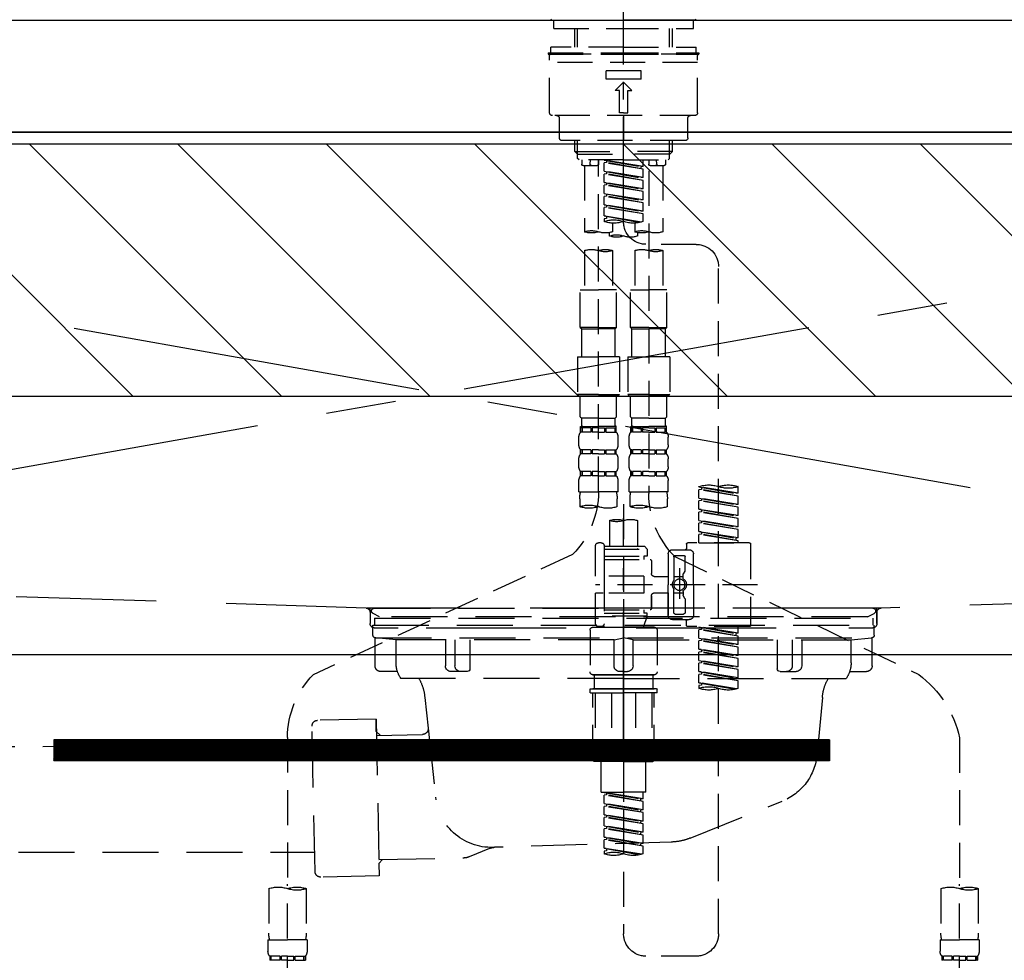
# Model space of a CAD drawing. Extents: x 55896 to 82369, y -25 to 8845.
# Drawn here: x 71527 to 71878, y 2587 to 2923 of the extents above; entities that cross this region are included whole.
import ezdxf

# ---------------------------------------------------------------- set-up
doc = ezdxf.new("R2010")
doc.units = 0
doc.header["$LTSCALE"] = 50
doc.header["$MEASUREMENT"] = 0
for name, pattern in [('CENTER', [2, 1.25, -0.25, 0.25, -0.25]), ('CENTER2', [1.125, 0.75, -0.125, 0.125, -0.125]), ('DASHED', [0.75, 0.5, -0.25]), ('HIDDEN', [0.375, 0.25, -0.125]), ('STYLE_01', [1.40625, 0.9375, -0.15625, 0.15625, -0.15625])]:
    doc.linetypes.add(name, pattern=pattern)
doc.layers.get('DEFPOINTS').update_dxf_attribs({"color": 146, "linetype": 'CONTINUOUS'})
for name, color, linetype in [('120-キャビネット（外）', 7, 'CONTINUOUS'), ('122-扉', 6, 'CONTINUOUS'), ('123-扉向き', 231, 'CENTER'), ('126-甲板', 2, 'CONTINUOUS'), ('140-パーツ芯', 13, 'CENTER'), ('150-機器', 8, 'CONTINUOUS'), ('180-補助', 161, 'CONTINUOUS')]:
    doc.layers.add(name, color=color, linetype=linetype)
pattern_1 = [(135, (315913.403, 39517.31), (26.5165043, 26.5165043), [])]

# ---------------------------------------------------------------- blocks, each defined once
blk = doc.blocks.new('KHB800HL-10_S2')
at = {"layer": '140-パーツ芯', "linetype": 'STYLE_01'}
blk.add_line((0, -258.2), (0, -177.84), dxfattribs=at)
at = {"layer": '150-機器', "color": 161, "linetype": 'HIDDEN', "ltscale": 4}
for p, q in [((401.5, 0), (-401.5, 0)), ((-398.55, -200.05), (-91.95, -209.95)), ((91.95, -209.95), (398.55, -200.05)), ((-91.95, -209.95), (-90.5, -210)), ((-91.62, -210), (91.62, -210)), ((-90.5, -211.45), (-90.5, -210)), ((91.95, -209.95), (90.5, -210)), ((90.5, -211.45), (90.5, -210)), ((-90.5, -211.45), (-90.5, -215.5)), ((-90.5, -215.5), (-90.5, -211.51)), ((90.5, -211.45), (90.5, -215.5)), ((90.5, -211.51), (90.5, -215.5)), ((-80.5, -217), (-89, -217)), ((70.5, -217), (-70.5, -217)), ((89, -217), (80.5, -217))]:
    blk.add_line(p, q, dxfattribs=at)
for centre, start, end in [((-92, -211.45), 360, 88.1498), ((92, -211.45), 91.8502, 180), ((-89, -215.5), 180, 270), ((89, -215.5), 270, 0)]:
    blk.add_arc(centre, 1.5, start, end, dxfattribs=at)
blk = doc.blocks.new('F402_S')
at = {"layer": '150-機器', "color": 161, "linetype": 'CENTER2'}
blk.add_line((0, -72.08), (0, 259.91), dxfattribs=at)
at = {"layer": '150-機器', "color": 13, "linetype": 'Continuous'}
for p, q in [((-25.63, 0), (-25.93, 0.3)), ((-25.63, 0), (0, 0)), ((25.63, 0), (0, 0)), ((25.93, 0.3), (25.63, 0))]:
    blk.add_line(p, q, dxfattribs=at)
at = {"layer": '150-機器', "color": 13, "linetype": 'DASHED', "ltscale": 0.5}
for p, q in [((-24.93, -2.99), (-24.93, 0)), ((24.93, -2.99), (24.93, 0)), ((0, -2.99), (-24.93, -2.99)), ((-17.45, -9.63), (-17.45, -2.99)), ((-16.44, -9.63), (-16.44, -2.99)), ((24.93, -2.99), (0, -2.99)), ((16.44, -9.63), (16.44, -2.99)), ((17.45, -9.63), (17.45, -2.99)), ((0, -9.63), (-25.93, -9.63)), ((-25.93, -11.63), (-25.93, -9.63)), ((0, -9.63), (25.93, -9.63)), ((25.93, -11.63), (25.93, -9.63)), ((0, -11.63), (-26.93, -11.63)), ((-26.93, -11.63), (-26.93, -12.12)), ((0, -12.12), (-26.93, -12.12)), ((-26.43, -33.07), (-26.43, -12.62)), ((-25.93, -12.12), (25.93, -12.12)), ((26.93, -11.63), (0, -11.63)), ((26.93, -12.12), (0, -12.12)), ((26.43, -33.07), (26.43, -12.62)), ((26.93, -11.63), (26.93, -12.12)), ((-26.43, -15.12), (26.43, -15.12)), ((-6.23, -21.1), (-6.23, -18.11)), ((-6.23, -18.11), (6.23, -18.11)), ((6.23, -21.1), (6.23, -18.11)), ((-6.23, -21.1), (6.23, -21.1)), ((-2.99, -25.09), (0, -22.1)), ((2.99, -25.09), (0, -22.1)), ((-1.5, -25.09), (-2.99, -25.09)), ((-1.5, -33.07), (-1.5, -25.09)), ((1.5, -25.09), (2.99, -25.09)), ((1.5, -33.07), (1.5, -25.09)), ((-25.43, -34.07), (25.43, -34.07)), ((-22.94, -42.05), (-22.94, -35.06)), ((0, -33.07), (-1.5, -33.07)), ((0, -33.07), (1.5, -33.07)), ((0, -34.07), (0, -43.04)), ((22.94, -42.05), (22.94, -35.06)), ((-21.94, -43.04), (21.94, -43.04)), ((-17.45, -46.88), (-17.45, -43.04)), ((-16.44, -47.87), (-16.44, -43.04)), ((16.44, -47.87), (16.44, -43.04)), ((17.45, -46.88), (17.45, -43.04)), ((-17.45, -46.88), (0, -46.88)), ((-16.46, -47.87), (-17.45, -46.88)), ((-16.44, -47.89), (0, -47.89)), ((-16.41, -49.37), (-16.41, -47.87)), ((17.45, -46.88), (0, -46.88)), ((16.44, -47.89), (0, -47.89)), ((16.41, -49.37), (16.41, -47.87)), ((16.46, -47.87), (17.45, -46.88)), ((-15.91, -49.87), (-16.41, -49.37)), ((0, -49.87), (-15.96, -49.87)), ((-14.96, -49.87), (-14.96, -51.46)), ((-9.47, -51.96), (-14.46, -51.96)), ((-13.96, -51.96), (-13.96, -75.59)), ((-11.92, -51.42), (-11.79, -49.87)), ((-8.98, -49.87), (-8.98, -51.46)), ((-6.98, -52.23), (-6.98, -49.87)), ((-6.98, -52.23), (6.98, -49.98)), ((-6.98, -53.23), (6.13, -50.87)), ((-6.98, -53.23), (6.98, -50.98)), ((-6.98, -52.23), (-6.13, -52.34)), ((6.98, -49.98), (-6.13, -52.34)), ((-6.13, -52.34), (-6.13, -53.08)), ((0, -49.87), (15.91, -49.87)), ((6.13, -50.13), (6.13, -50.87)), ((6.13, -50.87), (6.98, -50.98)), ((6.13, -50.87), (6.98, -50.98)), ((6.13, -50.87), (6.98, -50.98)), ((6.98, -53.97), (6.98, -50.98)), ((6.98, -53.97), (6.98, -50.98)), ((8.98, -49.87), (8.98, -51.46)), ((8.98, -168.36), (8.98, -49.87)), ((14.46, -51.96), (9.47, -51.96)), ((11.92, -51.42), (11.79, -49.87)), ((13.96, -51.96), (13.96, -75.59)), ((14.96, -49.87), (14.96, -51.46)), ((15.91, -49.87), (16.41, -49.37)), ((-8.98, -53.83), (-8.98, -168.99)), ((-6.98, -56.22), (-6.98, -53.23)), ((-6.98, -56.22), (6.98, -53.97)), ((-6.98, -57.22), (6.13, -54.86)), ((-6.98, -57.22), (6.98, -54.96)), ((-6.98, -56.22), (-6.13, -56.32)), ((6.98, -53.97), (-6.13, -56.32)), ((6.13, -54.12), (6.13, -54.86)), ((6.13, -54.12), (6.13, -54.86)), ((6.13, -54.86), (6.98, -54.96)), ((6.13, -54.86), (6.98, -54.96)), ((6.98, -57.96), (6.98, -54.96)), ((6.98, -57.96), (6.98, -54.96)), ((-6.98, -60.21), (-6.98, -57.22)), ((-6.98, -60.21), (6.98, -57.96)), ((-6.98, -61.21), (6.13, -58.85)), ((-6.98, -61.21), (6.98, -58.95)), ((6.98, -57.96), (-6.13, -60.31)), ((6.13, -58.09), (6.13, -58.85)), ((6.13, -58.11), (6.13, -58.85)), ((6.13, -58.11), (6.13, -58.85)), ((6.13, -58.85), (6.98, -58.95)), ((6.13, -58.85), (6.98, -58.95)), ((6.13, -58.85), (6.98, -58.95)), ((6.18, -58.09), (6.98, -57.96)), ((6.98, -61.95), (6.98, -58.95)), ((6.98, -61.95), (6.98, -58.95)), ((-6.98, -60.21), (-6.13, -60.31)), ((-6.98, -64.2), (-6.98, -61.21)), ((-6.98, -64.2), (6.98, -61.95)), ((-6.98, -65.2), (6.13, -62.84)), ((-6.98, -65.2), (6.98, -62.94)), ((6.98, -61.95), (-6.13, -64.3)), ((6.13, -62.1), (6.13, -62.84)), ((6.13, -62.1), (6.13, -62.84)), ((6.13, -62.84), (6.98, -62.94)), ((6.13, -62.84), (6.98, -62.94)), ((6.98, -65.94), (6.98, -62.94)), ((6.98, -65.94), (6.98, -62.94)), ((-6.98, -64.2), (-6.13, -64.3)), ((-6.98, -68.19), (-6.98, -65.2)), ((-6.98, -68.19), (6.98, -65.94)), ((6.98, -65.94), (-6.13, -68.29)), ((6.13, -66.07), (6.13, -66.83)), ((6.13, -66.09), (6.13, -66.83)), ((6.13, -66.09), (6.13, -66.83)), ((6.18, -66.06), (6.98, -65.94)), ((-6.98, -69.18), (6.13, -66.83)), ((-6.98, -69.18), (6.98, -66.93)), ((-6.98, -68.19), (-6.13, -68.29)), ((-6.98, -71.92), (-6.98, -69.18)), ((-6.45, -72.09), (6.98, -69.92)), ((6.98, -69.92), (-5.89, -72.24)), ((6.13, -66.83), (6.98, -66.93)), ((6.13, -66.83), (6.98, -66.93)), ((6.13, -70.06), (6.13, -70.82)), ((6.13, -70.08), (6.13, -70.82)), ((6.13, -70.08), (6.13, -70.82)), ((6.18, -70.05), (6.98, -69.92)), ((6.98, -69.92), (6.98, -66.93)), ((6.98, -69.92), (6.98, -66.93)), ((-3.99, -72.51), (-3.99, -75.59)), ((3.99, -72.51), (3.99, -75.59)), ((6.13, -70.82), (6.98, -70.92)), ((6.13, -70.82), (6.98, -70.92)), ((6.98, -70.92), (6.98, -71.92)), ((-4.99, -75.86), (-4.99, -77.09)), ((4.99, -77.09), (4.99, -75.86)), ((-25.94, -80.08), (-7.97, -80.06)), ((-13.96, -82.3), (-13.96, -96.27)), ((-3.99, -82.3), (-3.99, -96.27)), ((3.99, -82.3), (3.99, -96.27)), ((13.96, -82.3), (13.96, -96.27)), ((-33.91, -326.25), (-33.91, -88.06)), ((-15.46, -109.74), (-15.46, -96.27)), ((-15.46, -96.27), (-8.98, -96.27)), ((-2.49, -96.27), (-8.98, -96.27)), ((-2.49, -109.74), (-2.49, -96.27)), ((2.49, -109.74), (2.49, -96.27)), ((2.49, -96.27), (8.98, -96.27)), ((15.46, -96.27), (8.98, -96.27)), ((15.46, -109.74), (15.46, -96.27)), ((-8.98, -109.74), (-15.46, -109.74)), ((-15.46, -109.74), (-14.96, -110.24)), ((-14.96, -110.24), (-8.98, -110.24)), ((-14.96, -120.21), (-14.96, -110.24)), ((-8.98, -109.74), (-2.49, -109.74)), ((-2.99, -110.24), (-8.98, -110.24)), ((-2.49, -109.74), (-2.99, -110.24)), ((-2.99, -120.21), (-2.99, -110.24)), ((8.98, -109.74), (2.49, -109.74)), ((2.49, -109.74), (2.99, -110.24)), ((2.99, -110.24), (8.98, -110.24)), ((2.99, -120.21), (2.99, -110.24)), ((8.98, -109.74), (15.46, -109.74)), ((14.96, -110.24), (8.98, -110.24)), ((15.46, -109.74), (14.96, -110.24)), ((14.96, -120.21), (14.96, -110.24)), ((-16.46, -120.21), (-8.98, -120.21)), ((-16.46, -120.21), (-16.46, -133.67)), ((-1.5, -120.21), (-8.98, -120.21)), ((-1.5, -120.21), (-1.5, -133.67)), ((1.5, -120.21), (8.98, -120.21)), ((1.5, -120.21), (1.5, -133.67)), ((16.46, -120.21), (8.98, -120.21)), ((16.46, -120.21), (16.46, -133.67)), ((-8.98, -133.67), (-16.46, -133.67)), ((-16.46, -133.67), (-15.96, -134.17)), ((-15.96, -134.17), (-8.98, -134.17)), ((-15.46, -141.65), (-15.46, -134.17)), ((-8.98, -133.67), (-1.5, -133.67)), ((-1.99, -134.17), (-8.98, -134.17)), ((-2.49, -141.65), (-2.49, -134.17)), ((-1.5, -133.67), (-1.99, -134.17)), ((8.98, -133.67), (1.5, -133.67)), ((1.5, -133.67), (1.99, -134.17)), ((1.99, -134.17), (8.98, -134.17)), ((2.49, -141.65), (2.49, -134.17)), ((8.98, -133.67), (16.46, -133.67)), ((15.96, -134.17), (8.98, -134.17)), ((15.46, -141.65), (15.46, -134.17)), ((16.46, -133.67), (15.96, -134.17)), ((-15.46, -141.65), (-14.96, -142.15)), ((-14.96, -144.74), (-14.96, -142.15)), ((-8.98, -142.15), (-14.96, -142.15)), ((-8.98, -142.15), (-2.99, -142.15)), ((-2.49, -141.65), (-2.99, -142.15)), ((-2.99, -144.74), (-2.99, -142.15)), ((2.49, -141.65), (2.99, -142.15)), ((2.99, -144.74), (2.99, -142.15)), ((8.98, -142.15), (2.99, -142.15)), ((8.98, -142.15), (14.96, -142.15)), ((15.46, -141.65), (14.96, -142.15)), ((14.96, -144.74), (14.96, -142.15)), ((-15.46, -145.14), (-8.98, -145.14)), ((-15.36, -147.14), (-15.36, -145.14)), ((-15.36, -145.14), (-8.98, -145.14)), ((-14.96, -145.64), (-15.36, -145.64)), ((-14.96, -147.14), (-15.36, -147.14)), ((-14.96, -145.64), (-14.96, -147.14)), ((-14.86, -145.14), (-8.98, -145.14)), ((-14.86, -145.14), (-8.98, -145.14)), ((-11.65, -145.64), (-14.77, -145.64)), ((-14.77, -145.64), (-14.77, -147.14)), ((-11.65, -147.14), (-14.77, -147.14)), ((-11.65, -145.64), (-11.65, -147.14)), ((-8.98, -145.64), (-11.19, -145.64)), ((-11.19, -145.64), (-11.19, -147.14)), ((-8.98, -147.14), (-11.19, -147.14)), ((-2.59, -145.14), (-8.98, -145.14)), ((-8.98, -145.64), (-6.77, -145.64)), ((-8.98, -147.14), (-6.77, -147.14)), ((-6.77, -145.64), (-6.77, -147.14)), ((-6.3, -145.64), (-3.18, -145.64)), ((-6.3, -145.64), (-6.3, -147.14)), ((-6.3, -147.14), (-3.18, -147.14)), ((-3.18, -145.64), (-3.18, -147.14)), ((-2.99, -145.64), (-2.59, -145.64)), ((-2.99, -145.64), (-2.99, -147.14)), ((-2.99, -147.14), (-2.59, -147.14)), ((-2.59, -147.14), (-2.59, -145.14)), ((2.49, -145.14), (8.98, -145.14)), ((2.59, -147.14), (2.59, -145.14)), ((2.59, -145.14), (8.98, -145.14)), ((2.99, -145.64), (2.59, -145.64)), ((2.99, -147.14), (2.59, -147.14)), ((2.99, -145.64), (2.99, -147.14)), ((3.09, -145.14), (8.98, -145.14)), ((3.09, -145.14), (8.98, -145.14)), ((6.3, -145.64), (3.18, -145.64)), ((3.18, -145.64), (3.18, -147.14)), ((6.3, -147.14), (3.18, -147.14)), ((6.3, -145.64), (6.3, -147.14)), ((8.98, -145.64), (6.77, -145.64)), ((6.77, -145.64), (6.77, -147.14)), ((8.98, -147.14), (6.77, -147.14)), ((15.36, -145.14), (8.98, -145.14)), ((8.98, -145.64), (11.19, -145.64)), ((8.98, -147.14), (11.19, -147.14)), ((11.19, -145.64), (11.19, -147.14)), ((11.65, -145.64), (14.77, -145.64)), ((11.65, -145.64), (11.65, -147.14)), ((11.65, -147.14), (14.77, -147.14)), ((14.77, -145.64), (14.77, -147.14)), ((14.96, -145.64), (15.36, -145.64)), ((14.96, -145.64), (14.96, -147.14)), ((14.96, -147.14), (15.36, -147.14)), ((15.36, -147.14), (15.36, -145.14)), ((-15.96, -151.68), (-15.96, -148.88)), ((-1.99, -151.68), (-1.99, -148.88)), ((1.99, -151.68), (1.99, -148.88)), ((15.96, -151.68), (15.96, -148.88)), ((-15.36, -154.92), (-15.36, -153.42)), ((-14.96, -153.42), (-15.36, -153.42)), ((-14.96, -153.42), (-14.96, -154.92)), ((-14.77, -153.42), (-14.77, -154.92)), ((-11.65, -153.42), (-14.77, -153.42)), ((-11.65, -153.42), (-11.65, -154.92)), ((-11.19, -153.42), (-11.19, -154.92)), ((-8.98, -153.42), (-11.19, -153.42)), ((-8.98, -153.42), (-6.77, -153.42)), ((-6.77, -153.42), (-6.77, -154.92)), ((-6.3, -153.42), (-6.3, -154.92)), ((-6.3, -153.42), (-3.18, -153.42)), ((-3.18, -153.42), (-3.18, -154.92)), ((-2.99, -153.42), (-2.99, -154.92)), ((-2.99, -153.42), (-2.59, -153.42)), ((-2.59, -154.92), (-2.59, -153.42)), ((2.59, -154.92), (2.59, -153.42)), ((2.99, -153.42), (2.59, -153.42)), ((2.99, -153.42), (2.99, -154.92)), ((3.18, -153.42), (3.18, -154.92)), ((6.3, -153.42), (3.18, -153.42)), ((6.3, -153.42), (6.3, -154.92)), ((6.77, -153.42), (6.77, -154.92)), ((8.98, -153.42), (6.77, -153.42)), ((8.98, -153.42), (11.19, -153.42)), ((11.19, -153.42), (11.19, -154.92)), ((11.65, -153.42), (11.65, -154.92)), ((11.65, -153.42), (14.77, -153.42)), ((14.77, -153.42), (14.77, -154.92)), ((14.96, -153.42), (14.96, -154.92)), ((14.96, -153.42), (15.36, -153.42)), ((15.36, -154.92), (15.36, -153.42)), ((-15.96, -159.46), (-15.96, -156.66)), ((-14.96, -154.92), (-15.36, -154.92)), ((-11.65, -154.92), (-14.77, -154.92)), ((-8.98, -154.92), (-11.19, -154.92)), ((-8.98, -154.92), (-6.77, -154.92)), ((-6.3, -154.92), (-3.18, -154.92)), ((-2.99, -154.92), (-2.59, -154.92)), ((-1.99, -159.46), (-1.99, -156.66)), ((1.99, -159.46), (1.99, -156.66)), ((2.99, -154.92), (2.59, -154.92)), ((6.3, -154.92), (3.18, -154.92)), ((8.98, -154.92), (6.77, -154.92)), ((8.98, -154.92), (11.19, -154.92)), ((11.65, -154.92), (14.77, -154.92)), ((14.96, -154.92), (15.36, -154.92)), ((15.96, -159.46), (15.96, -156.66)), ((-15.36, -162.7), (-15.36, -161.2)), ((-14.96, -161.2), (-15.36, -161.2)), ((-14.96, -161.2), (-14.96, -162.7)), ((-14.77, -161.2), (-14.77, -162.7)), ((-11.65, -161.2), (-14.77, -161.2)), ((-11.65, -161.2), (-11.65, -162.7)), ((-11.19, -161.2), (-11.19, -162.7)), ((-8.98, -161.2), (-11.19, -161.2)), ((-8.98, -161.2), (-6.77, -161.2)), ((-6.77, -161.2), (-6.77, -162.7)), ((-6.3, -161.2), (-6.3, -162.7)), ((-6.3, -161.2), (-3.18, -161.2)), ((-3.18, -161.2), (-3.18, -162.7)), ((-2.99, -161.2), (-2.99, -162.7)), ((-2.99, -161.2), (-2.59, -161.2)), ((-2.59, -162.7), (-2.59, -161.2)), ((2.59, -162.7), (2.59, -161.2)), ((2.99, -161.2), (2.59, -161.2)), ((2.99, -161.2), (2.99, -162.7)), ((3.18, -161.2), (3.18, -162.7)), ((6.3, -161.2), (3.18, -161.2)), ((6.3, -161.2), (6.3, -162.7)), ((6.77, -161.2), (6.77, -162.7)), ((8.98, -161.2), (6.77, -161.2)), ((8.98, -161.2), (11.19, -161.2)), ((11.19, -161.2), (11.19, -162.7)), ((11.65, -161.2), (11.65, -162.7)), ((11.65, -161.2), (14.77, -161.2)), ((14.77, -161.2), (14.77, -162.7)), ((14.96, -161.2), (14.96, -162.7)), ((14.96, -161.2), (15.36, -161.2)), ((15.36, -162.7), (15.36, -161.2)), ((-15.96, -168.48), (-15.96, -164.44)), ((-14.96, -162.7), (-15.36, -162.7)), ((-11.65, -162.7), (-14.77, -162.7)), ((-8.98, -162.7), (-11.19, -162.7)), ((-8.98, -162.7), (-6.77, -162.7)), ((-6.3, -162.7), (-3.18, -162.7)), ((-2.99, -162.7), (-2.59, -162.7)), ((-1.99, -168.48), (-1.99, -164.44)), ((1.99, -168.48), (1.99, -164.44)), ((2.99, -162.7), (2.59, -162.7)), ((6.3, -162.7), (3.18, -162.7)), ((8.98, -162.7), (6.77, -162.7)), ((8.98, -162.7), (11.19, -162.7)), ((11.65, -162.7), (14.77, -162.7)), ((14.96, -162.7), (15.36, -162.7)), ((15.96, -168.48), (15.96, -164.44)), ((-40.89, -168.94), (-40.89, -166.58)), ((-40.89, -168.94), (-26.93, -166.69)), ((-40.89, -169.94), (-27.78, -167.58)), ((-40.89, -169.94), (-26.93, -167.69)), ((-26.93, -166.69), (-40.04, -169.05)), ((-27.78, -166.84), (-27.78, -167.58)), ((-27.78, -167.58), (-26.93, -167.69)), ((-27.78, -167.58), (-26.93, -167.69)), ((-27.78, -167.58), (-26.93, -167.69)), ((-26.93, -166.69), (-26.93, -166.58)), ((-26.93, -170.68), (-26.93, -167.69)), ((-26.93, -170.68), (-26.93, -167.69)), ((-15.96, -168.48), (-8.98, -168.48)), ((-1.99, -168.48), (-8.98, -168.48)), ((1.99, -168.48), (8.98, -168.48)), ((15.96, -168.48), (8.98, -168.48)), ((-40.89, -168.94), (-40.04, -169.05)), ((-40.89, -172.93), (-40.89, -169.94)), ((-40.89, -172.93), (-26.93, -170.68)), ((-40.89, -173.93), (-27.78, -171.57)), ((-40.89, -173.93), (-26.93, -171.68)), ((-26.93, -170.68), (-40.04, -173.04)), ((-27.78, -170.83), (-27.78, -171.57)), ((-27.78, -170.83), (-27.78, -171.57)), ((-27.78, -171.57), (-26.93, -171.68)), ((-27.78, -171.57), (-26.93, -171.68)), ((-26.93, -174.67), (-26.93, -171.68)), ((-26.93, -174.67), (-26.93, -171.68)), ((-15.66, -173.73), (-15.66, -170.91)), ((-2.29, -170.91), (-2.29, -173.73)), ((2.29, -173.73), (2.29, -170.91)), ((15.66, -170.91), (15.66, -173.73)), ((-40.89, -172.93), (-40.04, -173.04)), ((-40.89, -176.92), (-40.89, -173.93)), ((-40.89, -176.92), (-26.93, -174.67)), ((-40.89, -177.92), (-27.78, -175.56)), ((-40.89, -177.92), (-26.93, -175.67)), ((-26.93, -174.67), (-40.04, -177.03)), ((-27.78, -174.8), (-27.78, -175.56)), ((-27.78, -174.82), (-27.78, -175.56)), ((-27.78, -174.82), (-27.78, -175.56)), ((-27.78, -175.56), (-26.93, -175.67)), ((-27.78, -175.56), (-26.93, -175.67)), ((-27.78, -175.56), (-26.93, -175.67)), ((-27.73, -174.8), (-26.93, -174.67)), ((-26.93, -178.66), (-26.93, -175.67)), ((-26.93, -178.66), (-26.93, -175.67)), ((0, -172.84), (0, -326.25)), ((-40.89, -176.92), (-40.04, -177.03)), ((-40.89, -180.91), (-40.89, -177.92)), ((-40.89, -180.91), (-26.93, -178.66)), ((-26.93, -178.66), (-40.04, -181.02)), ((-27.78, -178.81), (-27.78, -179.55)), ((-27.78, -178.81), (-27.78, -179.55)), ((-4.99, -178.69), (-4.99, -187.88)), ((4.99, -178.69), (4.99, -187.88)), ((-40.89, -181.91), (-27.78, -179.55)), ((-40.89, -181.91), (-26.93, -179.65)), ((-40.89, -180.91), (-40.04, -181.02)), ((-40.89, -184.9), (-40.89, -181.91)), ((-40.89, -184.9), (-26.93, -182.65)), ((-26.93, -182.65), (-40.04, -185)), ((-27.78, -179.55), (-26.93, -179.65)), ((-27.78, -179.55), (-26.93, -179.65)), ((-27.78, -182.78), (-27.78, -183.54)), ((-27.78, -182.8), (-27.78, -183.54)), ((-27.78, -182.8), (-27.78, -183.54)), ((-27.73, -182.78), (-26.93, -182.65)), ((-26.93, -182.65), (-26.93, -179.65)), ((-26.93, -182.65), (-26.93, -179.65)), ((-40.89, -185.9), (-27.78, -183.54)), ((-40.89, -185.9), (-26.93, -183.64)), ((-40.89, -184.9), (-40.04, -185)), ((-40.89, -186.64), (-40.89, -185.9)), ((-40.04, -185), (-40.04, -185.75)), ((-27.78, -183.54), (-26.93, -183.64)), ((-27.78, -183.54), (-26.93, -183.64)), ((-26.93, -186.64), (-26.93, -183.64)), ((-26.93, -186.64), (-26.93, -183.64)), ((-45.38, -187.13), (-45.38, -216.06)), ((-44.88, -186.64), (-22.94, -186.64)), ((-26.93, -186.64), (-40.89, -186.64)), ((-17.45, -189.13), (-23.44, -189.13)), ((-22.44, -187.13), (-22.44, -188.63)), ((-7.48, -187.88), (-8.48, -188.88)), ((6.98, -188.88), (-8.48, -188.88)), ((-8.48, -188.88), (-8.48, -191.37)), ((-4.99, -187.88), (-7.48, -187.88)), ((-4.99, -188.68), (-5.04, -188.68)), ((6.98, -187.88), (-4.99, -187.88)), ((6.98, -187.63), (6.98, -187.88)), ((6.98, -187.88), (6.98, -198.6)), ((7.98, -186.64), (8.98, -186.64)), ((9.97, -198.6), (9.97, -187.63)), ((-18.32, -191.56), (-105.43, -233.7)), ((-24.93, -201.6), (-24.93, -190.63)), ((-21.94, -196.48), (-21.94, -191.62)), ((-18.45, -191.12), (-21.44, -191.12)), ((-17.95, -191.62), (-17.95, -199.92)), ((-15.96, -190.63), (-15.96, -201.6)), ((-9.97, -193.12), (-9.97, -197.66)), ((6.98, -192.62), (-9.47, -192.62)), ((-8.48, -191.37), (-7.23, -191.37)), ((-7.23, -191.37), (-7.23, -192.62)), ((6.98, -191.37), (-7.23, -191.37)), ((18.19, -190.79), (110.79, -233.73)), ((-21.87, -196.73), (-21.31, -197.7)), ((-19.95, -195.73), (-19.95, -206.68)), ((-19.95, -196.61), (-19.95, -206.58)), ((-21.24, -199.2), (-21.24, -197.95)), ((-17.95, -198.65), (-21.24, -198.64)), ((-10.97, -198.65), (-15.96, -198.65)), ((-7.23, -198.6), (-7.23, -204.59)), ((-7.23, -198.6), (9.97, -198.6)), ((6.98, -198.6), (6.98, -215.74)), ((-47.83, -201.6), (9.97, -201.6)), ((-24.93, -201.6), (-24.93, -212.57)), ((-17.95, -211.57), (-17.95, -203.27)), ((-15.96, -212.57), (-15.96, -201.6)), ((-21.94, -206.72), (-21.94, -211.57)), ((-21.87, -206.47), (-21.31, -205.49)), ((-21.24, -204), (-21.24, -205.24)), ((-17.95, -204.55), (-21.24, -204.55)), ((-10.97, -204.54), (-15.96, -204.54)), ((-15.96, -204.54), (-15.96, -212.57)), ((-9.97, -205.54), (-9.97, -210.07)), ((-9.97, -210.07), (-9.97, -205.54)), ((-7.23, -204.59), (9.97, -204.59)), ((7.23, -204.59), (9.97, -204.59)), ((9.97, -215.56), (9.97, -204.59)), ((6.98, -210.57), (-9.47, -210.57)), ((-7.23, -210.57), (-7.23, -211.82)), ((-17.45, -214.06), (-23.44, -214.06)), ((-17.45, -214.06), (-21.94, -214.06)), ((-18.45, -212.07), (-21.44, -212.07)), ((-8.48, -211.82), (-7.23, -211.82)), ((-8.48, -212.82), (-8.48, -211.82)), ((-8.48, -212.82), (6.98, -212.82)), ((-8.48, -212.82), (-6.99, -216.81)), ((6.98, -211.82), (-7.23, -211.82)), ((-44.88, -216.56), (-22.94, -216.56)), ((-40.89, -218.92), (-40.89, -216.56)), ((-40.89, -218.92), (-26.93, -216.67)), ((-40.89, -219.92), (-27.78, -217.56)), ((-40.89, -219.92), (-26.93, -217.66)), ((-26.93, -216.67), (-40.04, -219.02)), ((-27.78, -216.82), (-27.78, -217.56)), ((-27.78, -217.56), (-26.93, -217.66)), ((-27.78, -217.56), (-26.93, -217.66)), ((-27.78, -217.56), (-26.93, -217.66)), ((-26.93, -220.66), (-26.93, -217.66)), ((-26.93, -220.66), (-26.93, -217.66)), ((-22.44, -216.06), (-22.44, -214.56)), ((-11.97, -217.8), (-11.97, -232.76)), ((-10.97, -216.81), (0, -216.81)), ((6.99, -216.81), (-6.99, -216.81)), ((10.97, -216.81), (0, -216.81)), ((7.21, -216.2), (6.99, -216.81)), ((7.98, -216.56), (8.98, -216.56)), ((11.97, -217.8), (11.97, -232.76)), ((-40.89, -218.92), (-40.04, -219.02)), ((-40.89, -222.91), (-40.89, -219.92)), ((-40.89, -222.91), (-26.93, -220.66)), ((-40.04, -219.02), (-40.04, -219.77)), ((-26.93, -220.66), (-40.04, -223.01)), ((-27.78, -220.81), (-27.78, -221.55)), ((-27.78, -220.81), (-27.78, -221.55)), ((-40.89, -223.91), (-27.78, -221.55)), ((-40.89, -223.91), (-26.93, -221.65)), ((-40.89, -222.91), (-40.04, -223.01)), ((-40.89, -226.9), (-40.89, -223.91)), ((-40.89, -226.9), (-26.93, -224.65)), ((-26.93, -224.65), (-40.04, -227)), ((-27.78, -221.55), (-26.93, -221.65)), ((-27.78, -221.55), (-26.93, -221.65)), ((-27.78, -224.78), (-27.78, -225.54)), ((-27.78, -224.8), (-27.78, -225.54)), ((-27.78, -224.8), (-27.78, -225.54)), ((-27.73, -224.77), (-26.93, -224.65)), ((-26.93, -224.65), (-26.93, -221.65)), ((-26.93, -224.65), (-26.93, -221.65)), ((-40.89, -227.9), (-27.78, -225.54)), ((-40.89, -227.9), (-26.93, -225.64)), ((-40.89, -226.9), (-40.04, -227)), ((-40.89, -230.89), (-40.89, -227.9)), ((-27.78, -225.54), (-26.93, -225.64)), ((-27.78, -225.54), (-26.93, -225.64)), ((-27.78, -225.54), (-26.93, -225.64)), ((-26.93, -228.64), (-26.93, -225.64)), ((-26.93, -228.64), (-26.93, -225.64)), ((-40.89, -230.89), (-26.93, -228.64)), ((-40.89, -231.88), (-27.78, -229.53)), ((-40.89, -231.88), (-26.93, -229.63)), ((-40.89, -230.89), (-40.04, -230.99)), ((-40.89, -234.88), (-40.89, -231.88)), ((-26.93, -228.64), (-40.04, -230.99)), ((-27.78, -228.79), (-27.78, -229.53)), ((-27.78, -228.79), (-27.78, -229.53)), ((-27.78, -229.53), (-26.93, -229.63)), ((-27.78, -229.53), (-26.93, -229.63)), ((-26.93, -232.62), (-26.93, -229.63)), ((-26.93, -232.62), (-26.93, -229.63)), ((-40.89, -234.88), (-26.93, -232.62)), ((-40.89, -235.87), (-27.78, -233.52)), ((-40.89, -235.87), (-26.93, -233.62)), ((-40.89, -234.88), (-40.04, -234.98)), ((-26.93, -232.62), (-40.04, -234.98)), ((-27.78, -232.76), (-27.78, -233.52)), ((-27.78, -232.78), (-27.78, -233.52)), ((-27.78, -232.78), (-27.78, -233.52)), ((-27.78, -233.52), (-26.93, -233.62)), ((-27.78, -233.52), (-26.93, -233.62)), ((-27.73, -232.75), (-26.93, -232.62)), ((-26.93, -236.61), (-26.93, -233.62)), ((-26.93, -236.61), (-26.93, -233.62)), ((-10.97, -233.76), (0, -233.76)), ((0, -233.76), (-10.97, -233.76)), ((-10.47, -233.76), (-10.47, -238.75)), ((0, -233.75), (-9.8, -233.75)), ((0, -233.75), (9.8, -233.75)), ((10.97, -233.76), (0, -233.76)), ((0, -233.76), (10.97, -233.76)), ((10.47, -233.76), (10.47, -238.75)), ((-40.89, -238.61), (-40.89, -235.87)), ((-40.36, -238.78), (-26.93, -236.61)), ((-26.93, -236.61), (-39.8, -238.93)), ((-27.78, -236.75), (-27.78, -237.51)), ((-27.78, -236.77), (-27.78, -237.51)), ((-27.78, -236.77), (-27.78, -237.51)), ((-27.78, -237.51), (-26.93, -237.61)), ((-27.78, -237.51), (-26.93, -237.61)), ((-27.73, -236.74), (-26.93, -236.61)), ((-26.93, -237.61), (-26.93, -238.61)), ((-11.97, -240.04), (-11.97, -238.95)), ((-11.77, -238.75), (-10.97, -238.75)), ((-10.97, -238.75), (0, -238.75)), ((-10.47, -238.75), (-10.97, -238.75)), ((0, -238.75), (-10.97, -238.75)), ((-10.47, -238.75), (-10.97, -238.75)), ((10.97, -238.75), (0, -238.75)), ((0, -238.75), (10.97, -238.75)), ((10.47, -238.75), (10.97, -238.75)), ((10.47, -238.75), (10.97, -238.75)), ((11.77, -238.75), (10.97, -238.75)), ((11.97, -240.04), (11.97, -238.95)), ((-11.77, -240.24), (0, -240.24)), ((-10.97, -264.18), (-10.97, -240.24)), ((-10.11, -240.24), (-10.11, -263.18)), ((-4.26, -240.24), (-4.26, -263.18)), ((11.77, -240.24), (0, -240.24)), ((4.26, -240.24), (4.26, -263.18)), ((10.11, -240.24), (10.11, -263.18)), ((10.97, -264.18), (10.97, -240.24)), ((-120, -256.27), (-120, -310.13)), ((120, -256.16), (120, -310.13)), ((-4.26, -263.18), (-10.11, -263.18)), ((4.26, -263.18), (10.11, -263.18)), ((0, -264.68), (-10.47, -264.68)), ((-7.98, -275.65), (-7.98, -264.68)), ((0, -264.68), (10.47, -264.68)), ((7.98, -275.65), (7.98, -264.68)), ((-7.98, -275.65), (0, -275.65)), ((-6.98, -278.01), (-6.98, -275.65)), ((-6.98, -278.01), (6.98, -275.76)), ((-6.98, -279.01), (6.13, -276.65)), ((-6.98, -279.01), (6.98, -276.76)), ((6.98, -275.76), (-6.13, -278.12)), ((7.98, -275.65), (0, -275.65)), ((6.13, -275.91), (6.13, -276.65)), ((6.13, -276.65), (6.98, -276.76)), ((6.13, -276.65), (6.98, -276.76)), ((6.13, -276.65), (6.98, -276.76)), ((6.98, -279.75), (6.98, -276.76)), ((6.98, -279.75), (6.98, -276.76)), ((-6.98, -278.01), (-6.13, -278.12)), ((-6.98, -282), (-6.98, -279.01)), ((-6.98, -282), (6.98, -279.75)), ((-6.98, -283), (6.13, -280.64)), ((-6.98, -283), (6.98, -280.75)), ((-6.13, -278.86), (-6.13, -278.12)), ((6.98, -279.75), (-6.13, -282.11)), ((6.13, -279.9), (6.13, -280.64)), ((6.13, -279.9), (6.13, -280.64)), ((6.13, -280.64), (6.98, -280.75)), ((6.13, -280.64), (6.98, -280.75)), ((6.98, -283.74), (6.98, -280.75)), ((6.98, -283.74), (6.98, -280.75)), ((-6.98, -282), (-6.13, -282.11)), ((-6.98, -285.99), (-6.98, -283)), ((-6.98, -285.99), (6.98, -283.74)), ((-6.98, -286.99), (6.13, -284.63)), ((-6.98, -286.99), (6.98, -284.74)), ((-6.13, -282.85), (-6.13, -282.11)), ((6.98, -283.74), (-6.13, -286.1)), ((6.13, -283.88), (6.13, -284.63)), ((6.13, -283.89), (6.13, -284.63)), ((6.13, -283.89), (6.13, -284.63)), ((6.13, -284.63), (6.98, -284.74)), ((6.13, -284.63), (6.98, -284.74)), ((6.13, -284.63), (6.98, -284.74)), ((6.18, -283.87), (6.98, -283.74)), ((6.98, -287.73), (6.98, -284.74)), ((6.98, -287.73), (6.98, -284.74)), ((-6.98, -285.99), (-6.13, -286.1)), ((-6.98, -289.98), (-6.98, -286.99)), ((-6.98, -289.98), (6.98, -287.73)), ((-6.13, -286.84), (-6.13, -286.1)), ((6.98, -287.73), (-6.13, -290.09)), ((6.13, -287.88), (6.13, -288.62)), ((6.13, -287.88), (6.13, -288.62)), ((-6.98, -290.98), (6.13, -288.62)), ((-6.98, -290.98), (6.98, -288.73)), ((-6.98, -289.98), (-6.13, -290.09)), ((-6.98, -293.97), (-6.98, -290.98)), ((-6.98, -293.97), (6.98, -291.72)), ((-6.13, -290.83), (-6.13, -290.09)), ((6.98, -291.72), (-6.13, -294.08)), ((6.13, -288.62), (6.98, -288.73)), ((6.13, -288.62), (6.98, -288.73)), ((6.18, -291.85), (6.98, -291.72)), ((6.98, -291.72), (6.98, -288.73)), ((6.98, -291.72), (6.98, -288.73)), ((-6.98, -294.97), (6.13, -292.61)), ((-6.98, -294.97), (6.98, -292.72)), ((-6.98, -293.97), (-6.13, -294.08)), ((-6.98, -297.7), (-6.98, -294.97)), ((-6.13, -294.81), (-6.13, -294.08)), ((6.13, -291.85), (6.13, -292.61)), ((6.13, -291.87), (6.13, -292.61)), ((6.13, -291.87), (6.13, -292.61)), ((6.13, -292.61), (6.98, -292.72)), ((6.13, -292.61), (6.98, -292.72)), ((6.98, -295.71), (6.98, -292.72)), ((6.98, -295.71), (6.98, -292.72)), ((-6.45, -297.87), (6.98, -295.71)), ((6.98, -295.71), (-5.89, -298.02)), ((6.13, -295.84), (6.13, -296.6)), ((6.13, -295.86), (6.13, -296.6)), ((6.13, -295.86), (6.13, -296.6)), ((6.13, -296.6), (6.98, -296.7)), ((6.13, -296.6), (6.98, -296.7)), ((6.18, -295.84), (6.98, -295.71)), ((6.98, -296.7), (6.98, -297.7)), ((-120, -402.9), (-120, -308.59)), ((120, -402.9), (120, -308.59)), ((-126.68, -310.13), (-126.68, -326.01)), ((-113.32, -310.13), (-113.32, -326.01)), ((113.32, -310.13), (113.32, -326.01)), ((126.68, -310.13), (126.68, -326.01)), ((-126.98, -328.44), (-126.98, -332.48)), ((-126.98, -328.44), (-120, -328.44)), ((-113.02, -328.44), (-120, -328.44)), ((-113.02, -328.44), (-113.02, -332.48)), ((113.02, -328.44), (113.02, -332.48)), ((113.02, -328.44), (120, -328.44)), ((126.98, -328.44), (120, -328.44)), ((126.98, -328.44), (126.98, -332.48)), ((-126.38, -334.22), (-126.38, -335.72)), ((-125.99, -334.22), (-126.38, -334.22)), ((-125.99, -335.72), (-126.38, -335.72)), ((-125.99, -335.72), (-125.99, -334.22)), ((-125.8, -335.72), (-125.8, -334.22)), ((-122.67, -334.22), (-125.8, -334.22)), ((-122.67, -335.72), (-125.8, -335.72)), ((-122.67, -335.72), (-122.67, -334.22)), ((-122.21, -335.72), (-122.21, -334.22)), ((-120, -334.22), (-122.21, -334.22)), ((-120, -335.72), (-122.21, -335.72)), ((-120, -334.22), (-117.79, -334.22)), ((-120, -335.72), (-117.79, -335.72)), ((-117.79, -335.72), (-117.79, -334.22)), ((-117.33, -335.72), (-117.33, -334.22)), ((-117.33, -334.22), (-114.2, -334.22)), ((-117.33, -335.72), (-114.2, -335.72)), ((-114.2, -335.72), (-114.2, -334.22)), ((-114.01, -335.72), (-114.01, -334.22)), ((-114.01, -334.22), (-113.62, -334.22)), ((-114.01, -335.72), (-113.62, -335.72)), ((-113.62, -334.22), (-113.62, -335.72)), ((-25.93, -334.22), (-7.98, -334.22)), ((113.62, -334.22), (113.62, -335.72)), ((114.01, -334.22), (113.62, -334.22)), ((114.01, -335.72), (113.62, -335.72)), ((114.01, -335.72), (114.01, -334.22)), ((114.2, -335.72), (114.2, -334.22)), ((117.33, -334.22), (114.2, -334.22)), ((117.33, -335.72), (114.2, -335.72)), ((117.33, -335.72), (117.33, -334.22)), ((117.79, -335.72), (117.79, -334.22)), ((120, -334.22), (117.79, -334.22)), ((120, -335.72), (117.79, -335.72)), ((120, -334.22), (122.21, -334.22)), ((120, -335.72), (122.21, -335.72)), ((122.21, -335.72), (122.21, -334.22)), ((122.67, -335.72), (122.67, -334.22)), ((122.67, -334.22), (125.8, -334.22)), ((122.67, -335.72), (125.8, -335.72)), ((125.8, -335.72), (125.8, -334.22)), ((125.99, -335.72), (125.99, -334.22)), ((125.99, -334.22), (126.38, -334.22)), ((125.99, -335.72), (126.38, -335.72)), ((126.38, -334.22), (126.38, -335.72))]:
    blk.add_line(p, q, dxfattribs=at)
blk.add_circle((-19.95, -201.6), 1.99, dxfattribs=at)
for centre, radius, start, end in [((-25.93, -12.62), 0.499, 90, 180), ((25.93, -12.62), 0.499, 0, 90), ((-25.43, -33.07), 0.997, 180, 270), ((-23.94, -35.06), 0.997, 0, 90), ((23.94, -35.06), 0.997, 90, 180), ((25.43, -33.07), 0.997, 270, 0), ((-21.94, -42.05), 0.997, 180, 270), ((21.94, -42.05), 0.997, 270, 0), ((-14.46, -51.46), 0.499, 180, 270), ((-11.42, -51.46), 0.499, 175.0337, 270), ((-9.47, -51.46), 0.499, 270, 0), ((9.47, -51.46), 0.499, 180, 270), ((11.42, -51.46), 0.499, 270, 4.9663), ((14.46, -51.46), 0.499, 270, 0), ((-7.98, -72.08), 7.98, 270.0651, 0), ((-3.49, -62.05), 10.47, 250.5288, 289.4712), ((3.49, -81.79), 10.47, 70.5288, 109.4712), ((3.49, -62.05), 10.47, 250.5288, 289.4712), ((-11.47, -68.53), 7.48, 250.5288, 289.4712), ((-6.48, -82.64), 7.48, 70.5288, 109.4712), ((-6.48, -68.53), 7.48, 250.5288, 289.4712), ((-2.49, -70.03), 7.48, 250.5288, 289.4712), ((2.49, -84.14), 7.48, 70.5288, 109.4712), ((2.49, -70.03), 7.48, 250.5288, 289.4712), ((6.48, -68.53), 7.48, 250.5288, 289.4712), ((11.47, -82.64), 7.48, 70.5288, 109.4712), ((11.47, -68.53), 7.48, 250.5288, 289.4712), ((-25.93, -88.06), 7.98, 90.0651, 180), ((-11.47, -89.35), 7.48, 70.5288, 109.4712), ((-11.47, -75.25), 7.48, 250.5288, 289.4712), ((-6.48, -89.35), 7.48, 70.5288, 109.4712), ((6.48, -89.35), 7.48, 70.5288, 109.4712), ((6.48, -75.25), 7.48, 250.5288, 289.4712), ((11.47, -89.35), 7.48, 70.5288, 109.4712), ((-13.11, -148.88), 2.84, 142.1507, 180), ((-14.56, -144.74), 0.399, 180, 270), ((-3.39, -144.74), 0.399, 270, 0), ((-4.84, -148.88), 2.84, 0, 37.8493), ((4.84, -148.88), 2.84, 142.1507, 180), ((3.39, -144.74), 0.399, 180, 270), ((14.56, -144.74), 0.399, 270, 0), ((13.11, -148.88), 2.84, 0, 37.8493), ((-13.11, -151.68), 2.84, 180, 217.8493), ((-4.84, -151.68), 2.84, 322.1507, 0), ((4.84, -151.68), 2.84, 180, 217.8493), ((13.11, -151.68), 2.84, 322.1507, 0), ((-13.11, -156.66), 2.84, 142.1507, 180), ((-4.84, -156.66), 2.84, 0, 37.8493), ((4.84, -156.66), 2.84, 142.1507, 180), ((13.11, -156.66), 2.84, 0, 37.8493), ((-13.11, -159.46), 2.84, 180, 217.8493), ((-4.84, -159.46), 2.84, 322.1507, 0), ((4.84, -159.46), 2.84, 180, 217.8493), ((13.11, -159.46), 2.84, 322.1507, 0), ((-13.11, -164.44), 2.84, 142.1507, 180), ((-4.84, -164.44), 2.84, 0, 37.8493), ((4.84, -164.44), 2.84, 142.1507, 180), ((13.11, -164.44), 2.84, 0, 37.8493), ((-37.4, -176.45), 10.47, 70.5288, 109.4712), ((-37.4, -156.71), 10.47, 250.5288, 289.4712), ((-30.42, -176.45), 10.47, 70.5288, 109.4712), ((-5.68, -170.91), 9.97, 165.9301, 180), ((-12.27, -170.91), 9.97, 0, 14.0699), ((12.27, -170.91), 9.97, 165.9301, 180), ((40.89, -168.36), 31.92, 180, 224.6508), ((5.68, -170.91), 9.97, 0, 14.0699), ((-40.89, -168.99), 31.92, 315, 0), ((-12.32, -164.28), 10.02, 250.5288, 289.4712), ((-5.64, -183.18), 10.02, 70.5288, 109.4712), ((-5.64, -164.28), 10.02, 250.5288, 289.4712), ((5.64, -164.28), 10.02, 250.5288, 289.4712), ((12.32, -183.18), 10.02, 70.5288, 109.4712), ((12.32, -164.28), 10.02, 250.5288, 289.4712), ((-2.49, -185.74), 7.48, 70.5288, 109.4712), ((2.49, -185.74), 7.48, 70.5288, 109.4712), ((2.49, -171.63), 7.48, 250.5288, 289.4712), ((-44.88, -187.13), 0.499, 90, 180), ((-23.44, -190.63), 1.5, 90, 180), ((-22.94, -187.13), 0.499, 0, 90), ((-21.94, -188.63), 0.499, 180, 270), ((-17.45, -190.63), 1.5, 0, 90), ((7.98, -187.63), 0.997, 90, 180), ((8.98, -187.63), 0.997, 0, 90), ((-21.44, -191.62), 0.499, 90, 180), ((-18.45, -191.62), 0.499, 0, 90), ((-9.47, -193.12), 0.499, 90, 180), ((-21.44, -196.48), 0.499, 180, 210), ((-20.03, -201.55), 2.41, 126.0657, 181.0877), ((-21.74, -199.2), 0.499, 306.0657, 0), ((-21.74, -197.95), 0.499, 0, 30), ((-17.45, -199.92), 0.499, 180, 214.0506), ((-19.87, -201.55), 2.41, 358.9123, 34.0506), ((-10.97, -197.66), 0.997, 270, 0), ((-20.03, -201.64), 2.41, 178.9123, 233.9343), ((-21.74, -204), 0.499, 0, 53.9343), ((-17.45, -203.27), 0.499, 145.9494, 180), ((-19.87, -201.64), 2.41, 325.9494, 1.0877), ((-21.44, -206.72), 0.499, 150, 180), ((-21.74, -205.24), 0.499, 330, 0), ((-10.97, -205.54), 0.997, 0, 90), ((-9.47, -210.07), 0.499, 180, 270), ((-9.47, -210.07), 0.499, 180, 270), ((-23.44, -212.57), 1.5, 180, 270), ((-21.94, -214.56), 0.499, 90, 180), ((-21.44, -211.57), 0.499, 180, 270), ((-18.45, -211.57), 0.499, 270, 0), ((-17.45, -212.57), 1.5, 270, 0), ((-17.45, -212.57), 1.5, 270, 0), ((-44.88, -216.06), 0.499, 180, 270), ((-22.94, -216.06), 0.499, 270, 0), ((-10.97, -217.8), 0.997, 90, 180), ((7.98, -215.56), 0.997, 180.0133, 270), ((8.98, -215.56), 0.997, 270, 0), ((10.97, -217.8), 0.997, 0, 90), ((-82.55, -264.46), 38.34, 126.6492, 167.6612), ((-10.97, -232.76), 0.997, 180, 270), ((10.97, -232.76), 0.997, 270, 0), ((88.08, -256.16), 31.92, 0, 44.6508), ((-37.4, -228.74), 10.47, 250.5288, 289.4712), ((-30.42, -248.48), 10.47, 70.5288, 109.4712), ((-30.42, -228.74), 10.47, 250.5288, 289.4712), ((-11.77, -238.95), 0.199, 90, 180), ((11.77, -238.95), 0.199, 0, 90), ((-11.77, -240.04), 0.199, 180, 270), ((11.77, -240.04), 0.199, 270, 0), ((-10.47, -264.18), 0.499, 180, 270), ((10.47, -264.18), 0.499, 270, 0), ((-3.49, -287.83), 10.47, 250.5288, 289.4712), ((3.49, -307.57), 10.47, 70.5288, 109.4712), ((3.49, -287.83), 10.47, 250.5288, 289.4712), ((-123.34, -319.58), 10.02, 70.5288, 109.4712), ((-123.34, -300.68), 10.02, 250.5288, 289.4712), ((-116.66, -319.58), 10.02, 70.5288, 109.4712), ((116.66, -319.58), 10.02, 70.5288, 109.4712), ((116.66, -300.68), 10.02, 250.5288, 289.4712), ((123.34, -319.58), 10.02, 70.5288, 109.4712), ((-116.71, -326.01), 9.97, 180, 194.0699), ((-123.29, -326.01), 9.97, 345.9301, 0), ((-25.93, -326.25), 7.98, 180, 270), ((-7.98, -326.25), 7.98, 270, 0), ((123.29, -326.01), 9.97, 180, 194.0699), ((116.71, -326.01), 9.97, 345.9301, 0), ((-124.14, -332.48), 2.84, 180, 217.8493), ((-115.86, -332.48), 2.84, 322.1507, 0), ((115.86, -332.48), 2.84, 180, 217.8493), ((124.14, -332.48), 2.84, 322.1507, 0)]:
    blk.add_arc(centre, radius, start, end, dxfattribs=at)
blk = doc.blocks.new('排水ﾄﾗｯﾌﾟ_破線-1')
at = {"layer": '150-機器', "color": 13, "linetype": 'DASHED', "ltscale": 0.8}
for p, q in [((-89.01, 0), (-0.01, 0)), ((88.99, 0), (-0.01, 0)), ((-87.12, -3.02), (-89.44, -1.9)), ((-87.12, -3.02), (87.1, -3.02)), ((87.1, -3.02), (89.43, -1.9)), ((89.49, -6.1), (-89.51, -6.1)), ((-89.51, -9.6), (-89.51, -6.1)), ((-89.01, -3.6), (-89.01, -6.1)), ((88.99, -3.6), (-89.01, -3.6)), ((88.99, -3.6), (88.99, -6.1)), ((89.49, -9.6), (89.49, -6.1)), ((-88.76, -20.6), (-88.76, -10.6)), ((-81.26, -11.24), (-88.55, -10.6)), ((88.54, -10.6), (-88.55, -10.6)), ((-3.41, -11.24), (-81.26, -11.24)), ((-81.26, -19.45), (-81.26, -11.24)), ((3.39, -11.24), (81.24, -11.24)), ((81.24, -11.24), (88.54, -10.6)), ((81.24, -19.45), (81.24, -11.24)), ((88.74, -20.6), (88.74, -10.6)), ((-80.75, -22.6), (-86.76, -22.6)), ((80.73, -22.6), (86.74, -22.6)), ((-0.01, -25.1), (-79.51, -25.1)), ((-0.01, -25.1), (79.49, -25.1)), ((-71.01, -31.9), (-69.13, -52.21)), ((70.99, -31.9), (69.79, -42.84)), ((88.38, -39.59), (87.24, -95.58)), ((88.29, -44.06), (88.38, -39.59)), ((88.38, -39.59), (109.27, -40.02)), ((110.17, -94.05), (111.23, -42.06)), ((69.79, -42.84), (67.08, -67.49)), ((88.26, -45.39), (71.74, -45.06)), ((86.93, -45.37), (88.29, -44.06)), ((267.39, -49.49), (111.09, -49.06)), ((-23.8, -82.08), (-56.64, -68.95)), ((-16.97, -83.5), (46.07, -85.37)), ((47.84, -85.75), (55.12, -88.78)), ((246.02, -87.07), (110.31, -87.05)), ((87.35, -89.78), (56.94, -89.16)), ((86.02, -89.76), (87.33, -91.11)), ((87.33, -91.11), (87.24, -95.58)), ((87.24, -95.58), (108.13, -96.01))]:
    blk.add_line(p, q, dxfattribs=at)
at = {"layer": '150-機器', "color": 13, "linetype": 'CENTER'}
blk.add_line((-0.01, 3.22), (-0.01, -103.46), dxfattribs=at)
at = {"layer": '150-機器', "color": 13, "linetype": 'DASHED', "ltscale": 0.8, "flags": 128}
for points in [[(-89.01, 0, 0.350162), (-89.98, -0.78, 0.350162), (-89.44, -1.9)], [(89.43, -1.9, 0.350162), (89.97, -0.78, 0.350162), (88.99, 0)], [(-89.51, -9.6, 0.198912), (-89.21, -10.31, 0.198912), (-88.51, -10.6)], [(88.49, -10.6, 0.198912), (89.2, -10.31, 0.198912), (89.49, -9.6)], [(-88.76, -20.6, 0.198912), (-88.17, -22.01, 0.198912), (-86.76, -22.6)], [(-81.26, -19.45, 0.075216), (-80.81, -22.41, 0.075216), (-79.51, -25.1)], [(79.49, -25.1, 0.075216), (80.8, -22.41, 0.075216), (81.24, -19.45)], [(86.74, -22.6, 0.198912), (88.16, -22.01, 0.198912), (88.74, -20.6)], [(-71.01, -31.9, 0.059994), (-71.65, -28.37, 0.059994), (-73.12, -25.1)], [(73.11, -25.1, 0.059994), (71.64, -28.37, 0.059994), (70.99, -31.9)], [(111.23, -42.06, 0.198912), (110.67, -40.63, 0.198912), (109.27, -40.02)], [(69.79, -42.84, 0.210515), (70.28, -44.38, 0.210515), (71.74, -45.06)], [(-69.13, -52.21, 0.138146), (-65.24, -62.34, 0.138146), (-56.64, -68.95)], [(45.6, -85.36, 0.195777), (59.98, -80.8, 0.195777), (67.08, -67.49)], [(-23.8, -82.08, 0.043893), (-20.45, -83.09, 0.043893), (-16.97, -83.5)], [(47.84, -85.75, 0.04562), (46.97, -85.48, 0.04562), (46.07, -85.37)], [(55.12, -88.78, 0.046779), (56.01, -89.06, 0.046779), (56.94, -89.16)], [(108.13, -96.01, 0.198912), (109.56, -95.45, 0.198912), (110.17, -94.05)]]:
    blk.add_lwpolyline(points, format="xyb", dxfattribs=at)
at = {"layer": 'DEFPOINTS', "ltscale": 0.1}
for p, q in [((-63.62, -11.24), (-63.62, -20.6)), ((-60.22, -11.24), (-60.22, -20.6)), ((-54.87, -11.24), (-54.87, -21.6)), ((-3.41, -11.24), (-0.01, -10.6)), ((-3.41, -20.6), (-3.41, -11.24)), ((3.39, -11.24), (-0.01, -10.6)), ((3.39, -20.6), (3.39, -11.24)), ((54.85, -11.24), (54.85, -21.6)), ((60.21, -11.24), (60.21, -20.6)), ((63.61, -11.24), (63.61, -20.6)), ((-55.87, -22.6), (-61.62, -22.6)), ((-0.01, -22.6), (-1.41, -22.6)), ((-0.01, -22.6), (1.39, -22.6)), ((55.85, -22.6), (61.61, -22.6))]:
    blk.add_line(p, q, dxfattribs=at)
at = {"layer": 'DEFPOINTS', "ltscale": 0.1, "flags": 128}
for points in [[(-63.62, -20.6, 0.198912), (-63.03, -22.01, 0.198912), (-61.62, -22.6)], [(-60.22, -20.6, 0.198912), (-59.63, -22.01, 0.198912), (-58.22, -22.6)], [(-3.41, -20.6, 0.198912), (-2.82, -22.01, 0.198912), (-1.41, -22.6)], [(1.39, -22.6, 0.198912), (2.81, -22.01, 0.198912), (3.39, -20.6)], [(58.21, -22.6, 0.198912), (59.62, -22.01, 0.198912), (60.21, -20.6)], [(61.61, -22.6, 0.198912), (63.02, -22.01, 0.198912), (63.61, -20.6)], [(-55.87, -22.6, 0.198912), (-55.16, -22.31, 0.198912), (-54.87, -21.6)], [(54.85, -21.6, 0.198912), (55.15, -22.31, 0.198912), (55.85, -22.6)]]:
    blk.add_lwpolyline(points, format="xyb", dxfattribs=at)

msp = doc.modelspace()

# ---------------------------------------------------------------- hatches: boundary and pattern name
at = {"layer": '122-扉'}
h = msp.add_hatch(dxfattribs=at)
h.set_pattern_fill('ANSI31', color=256, style=0)
h.set_pattern_definition([(135, (253066.35274, -2370.90687), (0.08838834765, 0.08838834765), [])])
edge = h.paths.add_edge_path()
edge.add_line((71815.77, 2666.05), (71538.77, 2666.05))
edge.add_line((71538.77, 2666.05), (71538.77, 2658.55))
edge.add_line((71815.77, 2658.55), (71538.77, 2658.55))
edge.add_line((71815.77, 2666.05), (71815.77, 2658.55))
at = {"layer": '180-補助'}
h = msp.add_hatch(dxfattribs=at)
h.set_pattern_fill('ANSI31', color=13, scale=300, style=0)
h.set_pattern_definition(pattern_1)
h.paths.add_polyline_path([(73721.27, 2878.73), (71133.27, 2878.73), (71133.27, 2788.73), (73721.27, 2788.73)])
h = msp.add_hatch(dxfattribs=at)
h.set_pattern_fill('ANSI31', color=13, scale=300, style=0)
h.set_pattern_definition(pattern_1)
h.paths.add_polyline_path([(73721.27, 2878.73), (71133.27, 2878.73), (71133.27, 2788.73), (73721.27, 2788.73)])

# ---------------------------------------------------------------- linework, layer by layer
at = {"layer": '120-キャビネット（外）', "color": 6}
msp.add_lwpolyline([(71152.27, 2883.05), (72202.27, 2883.05), (72202.27, 2163.05), (71152.27, 2163.05)], close=True, dxfattribs=at)
at = {"layer": '122-扉'}
for p, q in [((72202.27, 2696.35), (71152.27, 2696.35)), ((71538.77, 2666.05), (71538.77, 2658.55)), ((71815.77, 2666.05), (71538.77, 2666.05)), ((71815.77, 2666.05), (71815.77, 2658.55)), ((71815.77, 2658.55), (71538.77, 2658.55))]:
    msp.add_line(p, q, dxfattribs=at)
at = {"layer": '123-扉向き', "ltscale": 2}
for p, q in [((72202.27, 2883.35), (71152.27, 2696.35)), ((71152.27, 2883.05), (72202.27, 2696.35))]:
    msp.add_line(p, q, dxfattribs=at)
at = {"layer": '126-甲板'}
msp.add_lwpolyline([(71130.27, 2923.05), (73724.27, 2923.05), (73724.27, 2883.05), (71130.27, 2883.05)], close=True, dxfattribs=at)
at = {"layer": '180-補助', "color": 13}
msp.add_lwpolyline([(73721.27, 2878.73), (71133.27, 2878.73), (71133.27, 2788.73), (73721.27, 2788.73)], close=True, dxfattribs=at)
msp.add_lwpolyline([(73721.27, 2878.73), (71133.27, 2878.73), (71133.27, 2788.73), (73721.27, 2788.73)], close=True, dxfattribs=at)

# ---------------------------------------------------------------- block references
at = {"layer": '150-機器', "xscale": -1}
for name, p in [('F402_S', (71742.28, 2923.05)), ('KHB800HL-10_S2', (71742.27, 2923.05)), ('排水ﾄﾗｯﾌﾟ_破線-1', (71742.27, 2713.05))]:
    msp.add_blockref(name, p, dxfattribs=at)

doc.saveas('drawing.dxf')
